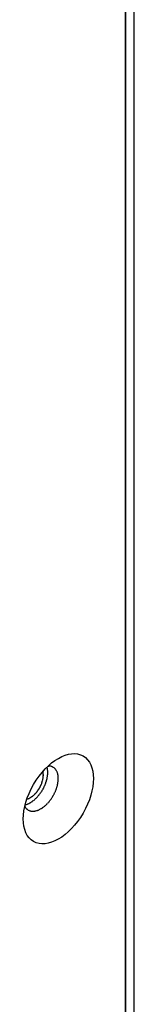
# Model space of a CAD drawing. Extents: x 16 to 415, y 5 to 292.
# Drawn here: x 83 to 84, y 118 to 128 of the extents above; entities that cross this region are included whole.
import ezdxf

# ---------------------------------------------------------------- set-up
doc = ezdxf.new("R2010")
doc.units = 0
doc.header["$MEASUREMENT"] = 0
doc.layers.get('0').update_dxf_attribs({"linetype": 'CONTINUOUS'})

msp = doc.modelspace()

# ---------------------------------------------------------------- linework, layer by layer
at = {"color": 160, "linetype": 'Continuous'}
for p, q in [((84.128, 103.889), (84.128, 147.541)), ((84.038, 103.764), (84.038, 147.416))]:
    msp.add_line(p, q, dxfattribs=at)
at = {"color": 1, "linetype": 'Continuous'}
for p, q in [((84.128, 115.682), (84.128, 135.748)), ((84.042, 115.562), (84.042, 135.628)), ((83.238, 119.991), (83.247, 119.992)), ((83.002, 119.59), (83.01, 119.592))]:
    msp.add_line(p, q, dxfattribs=at)
at = {"color": 30, "linetype": 'Continuous'}
msp.add_line((83.186, 119.938), (83.187, 119.931), dxfattribs=at)
at = {"color": 1, "linetype": 'Continuous'}
for centre, radius, start, end in [((82.867, 119.893), 0.372, 10.7818, 13.8003), ((83.245, 119.885), 0.106, 83.851, 88.6415), ((83.244, 119.888), 0.104, 78.7685, 83.6318), ((83.245, 119.892), 0.0999, 73.55, 78.5803), ((83.246, 119.899), 0.0926, 67.6637, 73.0794), ((83.248, 119.903), 0.0884, 61.835, 67.5085), ((83.248, 119.904), 0.0868, 55.793, 61.6084), ((82.907, 119.933), 0.329, 349.5492, 351.2101), ((83.086, 119.929), 0.15, 7.2606, 13.0279), ((82.912, 119.933), 0.324, 351.1455, 352.8235), ((82.905, 119.933), 0.331, 352.9482, 354.5776), ((83.042, 119.924), 0.194, 4.1758, 7.1588), ((82.951, 119.927), 0.286, 354.9547, 356.863), ((82.437, 119.924), 0.799, 0.3824, 0.9668), ((82.967, 119.927), 0.269, 358.5926, 0.5147), ((83.011, 119.922), 0.225, 357.0609, 359.5138), ((83.248, 119.904), 0.0871, 50.0085, 55.873), ((83.247, 119.903), 0.0886, 43.986, 49.8495), ((83.245, 119.9), 0.0923, 38.5105, 44.2564), ((83.24, 119.897), 0.0978, 33.0303, 38.5929), ((83.234, 119.892), 0.105, 28.054, 33.3575), ((83.226, 119.887), 0.115, 23.2236, 28.2402), ((83.216, 119.882), 0.126, 18.905, 23.6034), ((83.204, 119.877), 0.139, 14.7509, 19.1299), ((83.19, 119.873), 0.154, 11.0579, 15.1229), ((83.174, 119.869), 0.17, 7.4726, 11.2364), ((83.157, 119.866), 0.188, 4.3052, 7.7935), ((83.138, 119.864), 0.207, 1.2566, 4.484), ((82.806, 119.964), 0.435, 333.0847, 334.3838), ((82.811, 119.963), 0.43, 334.3216, 335.6079), ((82.815, 119.961), 0.426, 335.6619, 336.9276), ((82.821, 119.958), 0.419, 336.8368, 338.0952), ((82.819, 119.959), 0.421, 338.1501, 339.3783), ((82.828, 119.955), 0.412, 339.4201, 340.6762), ((82.831, 119.954), 0.408, 340.6937, 341.9806), ((82.829, 119.955), 0.411, 341.9909, 343.287), ((82.847, 119.948), 0.391, 343.3959, 344.7671), ((82.86, 119.945), 0.378, 344.8066, 346.2333), ((82.869, 119.942), 0.369, 346.3444, 347.8172), ((82.884, 119.938), 0.353, 347.8579, 349.4012), ((82.99, 119.876), 0.356, 343.2344, 345.1539), ((83.006, 119.872), 0.339, 345.1284, 347.1549), ((83.021, 119.87), 0.324, 346.9919, 349.1243), ((83.041, 119.866), 0.304, 349.0784, 351.3589), ((83.059, 119.864), 0.285, 351.1464, 353.572), ((83.08, 119.863), 0.265, 353.48, 356.0815), ((83.099, 119.862), 0.246, 355.8752, 358.6576), ((83.119, 119.862), 0.225, 358.5, 1.5), ((82.848, 119.929), 0.38, 317.1112, 318.7922), ((82.839, 119.938), 0.393, 318.7718, 320.3964), ((82.831, 119.945), 0.404, 320.3499, 321.9291), ((82.823, 119.951), 0.414, 321.894, 323.4253), ((82.817, 119.956), 0.421, 323.3772, 324.8723), ((82.811, 119.96), 0.429, 324.891, 326.3454), ((82.809, 119.963), 0.432, 326.2589, 327.6848), ((82.805, 119.965), 0.437, 327.7239, 329.1154), ((82.805, 119.965), 0.437, 329.0564, 330.4257), ((82.803, 119.966), 0.439, 330.4317, 331.7714), ((82.806, 119.965), 0.436, 331.7306, 333.0543), ((82.897, 119.912), 0.455, 328.4849, 330.163), ((82.899, 119.91), 0.453, 330.1964, 331.8472), ((82.899, 119.91), 0.453, 331.8964, 333.5061), ((82.909, 119.905), 0.441, 333.5319, 335.1391), ((82.911, 119.903), 0.439, 335.1802, 336.7459), ((82.931, 119.895), 0.418, 336.7326, 338.3365), ((82.953, 119.887), 0.395, 338.2993, 339.9691), ((82.958, 119.885), 0.389, 339.9222, 341.6179), ((82.975, 119.88), 0.371, 341.586, 343.4005), ((83.175, 119.682), 0.206, 210.7969, 215.4513), ((82.968, 119.743), 0.156, 285.6274, 288.8082), ((82.963, 119.758), 0.172, 288.6749, 291.6617), ((82.958, 119.773), 0.188, 291.466, 294.2744), ((82.952, 119.786), 0.202, 294.2343, 296.931), ((82.946, 119.8), 0.218, 296.7915, 299.3623), ((82.938, 119.815), 0.234, 299.2946, 301.7405), ((82.929, 119.83), 0.252, 301.5526, 303.8791), ((82.92, 119.844), 0.269, 303.8745, 306.098), ((82.91, 119.859), 0.286, 305.9526, 308.0772), ((82.9, 119.872), 0.304, 308.0524, 310.0858), ((82.889, 119.886), 0.321, 309.958, 311.908), ((82.878, 119.898), 0.337, 311.8975, 313.7697), ((82.868, 119.909), 0.352, 313.6541, 315.4576), ((82.857, 119.92), 0.367, 315.4582, 317.1954), ((82.99, 119.832), 0.333, 307.8424, 310.1971), ((82.976, 119.848), 0.354, 310.2903, 312.5384), ((82.961, 119.863), 0.375, 312.6899, 314.8363), ((82.948, 119.875), 0.392, 314.8848, 316.9491), ((82.935, 119.886), 0.41, 317.0836, 319.065), ((82.925, 119.894), 0.423, 319.1185, 321.0382), ((82.914, 119.902), 0.436, 321.137, 322.9898), ((82.908, 119.906), 0.443, 323.025, 324.8315), ((82.901, 119.91), 0.452, 324.9556, 326.7061), ((82.9, 119.911), 0.453, 326.6855, 328.4052), ((83.071, 119.602), 0.0747, 211.5715, 221.3002), ((83.074, 119.603), 0.0774, 220.6359, 226.7055), ((83.133, 119.687), 0.179, 231.5284, 233.6028), ((83.078, 119.612), 0.0867, 233.2483, 238.0568), ((83.073, 119.6), 0.0739, 235.9334, 242.0107), ((83.079, 119.61), 0.0852, 242.2273, 247.5193), ((83.081, 119.618), 0.0942, 248.0909, 252.9475), ((83.081, 119.619), 0.0943, 253.0801, 258.1175), ((83.082, 119.624), 0.0995, 258.0177, 262.9736), ((83.083, 119.633), 0.109, 263.2955, 268.0077), ((83.083, 119.644), 0.12, 268.2096, 272.6567), ((83.081, 119.655), 0.131, 272.9712, 277.2197), ((83.079, 119.67), 0.146, 277.3918, 281.3904), ((83.075, 119.685), 0.161, 281.7237, 285.4936), ((83.07, 119.702), 0.18, 285.6843, 289.2137), ((83.062, 119.72), 0.199, 289.5129, 292.8364), ((83.054, 119.739), 0.22, 293.0022, 296.1194), ((83.043, 119.758), 0.241, 296.3825, 299.3195), ((83.031, 119.778), 0.264, 299.4523, 302.2189), ((83.018, 119.796), 0.287, 302.4676, 305.0832), ((83.005, 119.815), 0.31, 305.1493, 307.6286)]:
    msp.add_arc(centre, radius, start, end, dxfattribs=at)
at = {"color": 30, "linetype": 'Continuous'}
for centre, radius, start, end in [((83.061, 119.904), 0.129, 9.6317, 12.4446), ((83.056, 119.903), 0.134, 6.8692, 9.6316), ((82.979, 119.9), 0.212, 352.1747, 354.0474), ((83.047, 119.901), 0.143, 4.4349, 7.0639), ((83.035, 119.9), 0.155, 2.0733, 4.5304), ((83.001, 119.899), 0.189, 355.8632, 357.9429), ((82.989, 119.899), 0.201, 353.9708, 355.9381), ((83.024, 119.899), 0.167, 359.9263, 2.2458), ((83.013, 119.899), 0.178, 357.7741, 359.9666), ((82.86, 119.933), 0.336, 331.738, 332.991), ((82.861, 119.932), 0.334, 333.0678, 334.3029), ((82.865, 119.93), 0.33, 334.2638, 335.4888), ((82.864, 119.93), 0.331, 335.5756, 336.7696), ((82.878, 119.924), 0.316, 336.7481, 337.9703), ((82.89, 119.92), 0.303, 337.9674, 339.2148), ((82.892, 119.919), 0.301, 339.1766, 340.4288), ((82.903, 119.915), 0.289, 340.4181, 341.7385), ((82.91, 119.913), 0.282, 341.6831, 343.0589), ((82.918, 119.911), 0.273, 342.993, 344.422), ((82.926, 119.909), 0.266, 344.3563, 345.8359), ((82.936, 119.907), 0.255, 345.8194, 347.371), ((82.945, 119.905), 0.246, 347.3214, 348.9394), ((82.957, 119.903), 0.234, 348.8552, 350.554), ((82.967, 119.902), 0.224, 350.4816, 352.2586), ((82.942, 119.856), 0.223, 304.7773, 306.7612), ((82.921, 119.881), 0.256, 307.1274, 308.8631), ((82.922, 119.879), 0.253, 308.9421, 310.7285), ((82.919, 119.883), 0.259, 310.679, 312.4512), ((82.907, 119.895), 0.276, 312.5861, 314.2619), ((82.898, 119.904), 0.289, 314.3226, 315.9332), ((82.891, 119.91), 0.297, 315.9999, 317.568), ((82.885, 119.915), 0.305, 317.6089, 319.139), ((82.878, 119.921), 0.315, 319.1994, 320.6821), ((82.873, 119.925), 0.321, 320.715, 322.1631), ((82.867, 119.929), 0.328, 322.2521, 323.6629), ((82.864, 119.931), 0.332, 323.637, 325.0216), ((82.86, 119.934), 0.336, 325.1083, 326.4602), ((82.859, 119.934), 0.337, 326.4615, 327.7927), ((82.857, 119.935), 0.34, 327.8152, 329.1188), ((82.857, 119.935), 0.339, 329.1515, 330.4395), ((82.857, 119.935), 0.34, 330.5036, 331.7676), ((82.931, 119.92), 0.285, 288.0705, 291.033), ((82.994, 119.767), 0.12, 288.9292, 294.4247), ((82.98, 119.798), 0.154, 294.583, 297.4997), ((82.8, 120.089), 0.495, 300.3665, 301.1124), ((82.949, 119.843), 0.208, 301.0298, 303.0134), ((82.967, 119.821), 0.18, 302.1543, 304.621)]:
    msp.add_arc(centre, radius, start, end, dxfattribs=at)
at = {"color": 1, "linetype": 'Continuous'}
msp.add_ellipse((83.345, 119.653), major_axis=(-0.256, -0.443), ratio=0.57735, start_param=0, end_param=6.283185, dxfattribs=at)

doc.saveas('drawing.dxf')
